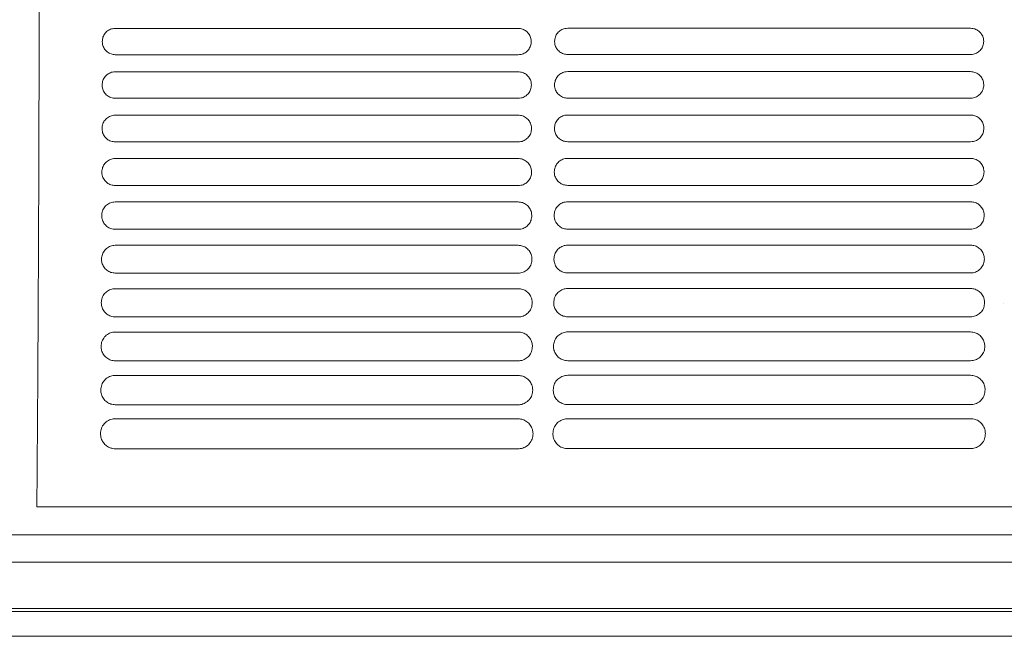
# Model space of a CAD drawing. Units: millimetres. Extents: x -1021 to 19790, y -8774 to 3383.
# Drawn here: x 1093 to 1250, y -3511 to -3412 of the extents above; entities that cross this region are included whole.
import ezdxf

# ---------------------------------------------------------------- set-up
doc = ezdxf.new("R2010")
doc.units = ezdxf.units.MM
doc.layers.add('Flowair1', color=7, linetype='Continuous')

msp = doc.modelspace()

# ---------------------------------------------------------------- linework, layer by layer
at = {"layer": 'Flowair1', "color": 7, "linetype": 'Continuous', "lineweight": 15}
for p, q in [((1172.67, -3413.322), (1108.205, -3413.322)), ((1108.205, -3413.322), (1108.205, -3413.323)), ((1172.67, -3413.323), (1108.205, -3413.323)), ((1172.67, -3413.322), (1172.67, -3413.323)), ((1245.057, -3413.299), (1180.592, -3413.299)), ((1180.592, -3413.299), (1180.592, -3413.3)), ((1245.057, -3413.3), (1180.592, -3413.3)), ((1245.057, -3413.299), (1245.057, -3413.3)), ((1172.68, -3417.529), (1108.215, -3417.529)), ((1245.067, -3417.505), (1180.602, -3417.505)), ((1245.057, -3420.24), (1180.592, -3420.24)), ((1180.592, -3420.24), (1180.592, -3420.24)), ((1245.057, -3420.24), (1180.592, -3420.24)), ((1245.057, -3420.24), (1245.057, -3420.24)), ((1172.67, -3420.263), (1108.205, -3420.263)), ((1108.205, -3420.263), (1108.205, -3420.263)), ((1172.67, -3420.263), (1108.205, -3420.263)), ((1172.67, -3420.263), (1172.67, -3420.263)), ((1172.68, -3424.503), (1108.215, -3424.503)), ((1245.067, -3424.479), (1180.602, -3424.479)), ((1172.67, -3427.204), (1108.205, -3427.204)), ((1108.205, -3427.204), (1108.205, -3427.204)), ((1172.67, -3427.204), (1108.205, -3427.204)), ((1172.67, -3427.204), (1172.67, -3427.204)), ((1245.057, -3427.18), (1180.592, -3427.18)), ((1180.592, -3427.18), (1180.592, -3427.181)), ((1245.057, -3427.181), (1180.592, -3427.181)), ((1245.057, -3427.18), (1245.057, -3427.181)), ((1172.68, -3431.484), (1108.215, -3431.484)), ((1245.067, -3431.46), (1180.602, -3431.46)), ((1172.67, -3434.144), (1108.205, -3434.144)), ((1108.205, -3434.144), (1108.205, -3434.145)), ((1172.67, -3434.145), (1108.205, -3434.145)), ((1172.67, -3434.144), (1172.67, -3434.145)), ((1245.057, -3434.121), (1180.592, -3434.121)), ((1180.592, -3434.121), (1180.592, -3434.121)), ((1245.057, -3434.121), (1180.592, -3434.121)), ((1245.057, -3434.121), (1245.057, -3434.121)), ((1172.68, -3438.472), (1108.215, -3438.472)), ((1245.067, -3438.449), (1180.602, -3438.449)), ((1172.67, -3441.085), (1108.205, -3441.085)), ((1108.205, -3441.085), (1108.205, -3441.085)), ((1172.67, -3441.085), (1108.205, -3441.085)), ((1172.67, -3441.085), (1172.67, -3441.085)), ((1245.057, -3441.062), (1180.592, -3441.062)), ((1180.592, -3441.062), (1180.592, -3441.062)), ((1245.057, -3441.062), (1180.592, -3441.062)), ((1245.057, -3441.062), (1245.057, -3441.062)), ((1245.067, -3445.445), (1180.602, -3445.445)), ((1172.68, -3445.469), (1108.215, -3445.469)), ((1172.67, -3448.026), (1108.205, -3448.026)), ((1108.205, -3448.026), (1108.205, -3448.026)), ((1172.67, -3448.026), (1108.205, -3448.026)), ((1172.67, -3448.026), (1172.67, -3448.026)), ((1245.057, -3448.002), (1180.592, -3448.002)), ((1180.592, -3448.002), (1180.592, -3448.003)), ((1245.057, -3448.003), (1180.592, -3448.003)), ((1245.057, -3448.002), (1245.057, -3448.003)), ((1172.68, -3452.473), (1108.215, -3452.473)), ((1245.067, -3452.45), (1180.602, -3452.45)), ((1172.67, -3454.967), (1108.205, -3454.967)), ((1108.205, -3454.967), (1108.205, -3454.967)), ((1172.67, -3454.967), (1108.205, -3454.967)), ((1172.67, -3454.967), (1172.67, -3454.967)), ((1245.057, -3454.943), (1180.592, -3454.943)), ((1180.592, -3454.943), (1180.592, -3454.944)), ((1245.057, -3454.944), (1180.592, -3454.944)), ((1245.057, -3454.943), (1245.057, -3454.944)), ((1250.249, -3457.322), (1250.249, -3457.312)), ((1172.68, -3459.486), (1108.215, -3459.486)), ((1245.067, -3459.463), (1180.602, -3459.463)), ((1172.67, -3461.908), (1108.205, -3461.908)), ((1108.205, -3461.908), (1108.205, -3461.908)), ((1172.67, -3461.908), (1108.205, -3461.908)), ((1172.67, -3461.908), (1172.67, -3461.908)), ((1245.057, -3461.884), (1180.592, -3461.884)), ((1180.592, -3461.884), (1180.592, -3461.885)), ((1245.057, -3461.885), (1180.592, -3461.885)), ((1245.057, -3461.884), (1245.057, -3461.885)), ((1172.68, -3466.508), (1108.215, -3466.508)), ((1245.067, -3466.485), (1180.602, -3466.485)), ((1172.67, -3468.849), (1108.205, -3468.849)), ((1108.205, -3468.849), (1108.205, -3468.849)), ((1172.67, -3468.849), (1172.67, -3468.849)), ((1245.057, -3468.825), (1180.592, -3468.825)), ((1180.592, -3468.825), (1180.592, -3468.826)), ((1245.057, -3468.825), (1245.057, -3468.826)), ((1172.68, -3473.54), (1108.215, -3473.54)), ((1245.067, -3473.516), (1180.602, -3473.516)), ((1172.67, -3475.79), (1108.205, -3475.79)), ((1108.205, -3475.79), (1108.205, -3475.791)), ((1172.67, -3475.79), (1172.67, -3475.791)), ((1245.057, -3475.767), (1180.592, -3475.767)), ((1180.592, -3475.767), (1180.592, -3475.767)), ((1172.68, -3480.582), (1108.215, -3480.582)), ((1245.067, -3480.558), (1180.602, -3480.558)), ((1095.657, -3489.846), (1317.033, -3489.846)), ((2455.515, -3494.335), (1009.167, -3494.335)), ((2455.515, -3498.736), (1009.167, -3498.736)), ((2455.515, -3506.15), (1009.167, -3506.15)), ((2455.515, -3506.599), (1009.167, -3506.599)), ((1009.167, -3510.584), (2455.515, -3510.584))]:
    msp.add_line(p, q, dxfattribs=at)
for points, knots in [([(1095.63, -3272.8), (1095.673, -3278.662), (1095.759, -3290.406), (1095.861, -3308.652), (1095.943, -3327.257), (1096.003, -3346.146), (1096.038, -3364.16), (1096.052, -3381.221), (1096.049, -3397.285), (1096.029, -3413.354), (1095.991, -3429.33), (1095.936, -3445.112), (1095.884, -3456.028), (1095.84, -3463.927), (1095.802, -3470.284), (1095.741, -3479.547), (1095.685, -3486.413), (1095.657, -3489.846)], [0, 0, 0, 0, 0.08577182, 0.17183899, 0.25800447, 0.34406782, 0.42983616, 0.50132935, 0.57313079, 0.64505043, 0.71692268, 0.78861476, 0.86003483, 0.86786244, 0.89917709, 0.94958965, 1, 1, 1, 1]), ([(1108.205, -3413.322), (1108.056, -3413.332), (1107.673, -3413.356), (1107.088, -3413.601), (1106.553, -3414.073), (1106.188, -3414.702), (1106.141, -3415.174), (1106.117, -3415.41)], [0, 0, 0, 0, 0.1360434, 0.3504294, 0.5662461, 0.7830385, 1, 1, 1, 1]), ([(1174.768, -3415.42), (1174.758, -3415.263), (1174.73, -3414.87), (1174.476, -3414.28), (1174.001, -3413.751), (1173.375, -3413.392), (1172.905, -3413.345), (1172.67, -3413.322)], [0, 0, 0, 0, 0.1444663, 0.359736, 0.5736631, 0.7868865, 1, 1, 1, 1]), ([(1180.592, -3413.299), (1180.444, -3413.308), (1180.06, -3413.333), (1179.475, -3413.578), (1178.94, -3414.05), (1178.575, -3414.679), (1178.528, -3415.151), (1178.504, -3415.387)], [0, 0, 0, 0, 0.1360434, 0.3504294, 0.5662461, 0.7830385, 1, 1, 1, 1]), ([(1247.156, -3415.397), (1247.145, -3415.239), (1247.118, -3414.847), (1246.863, -3414.257), (1246.388, -3413.728), (1245.762, -3413.368), (1245.292, -3413.322), (1245.057, -3413.299)], [0, 0, 0, 0, 0.1444663, 0.359736, 0.5736631, 0.7868865, 1, 1, 1, 1]), ([(1106.117, -3415.425), (1106.117, -3415.422), (1106.117, -3415.417), (1106.117, -3415.412), (1106.117, -3415.411)], [0, 0, 0, 0, 0.78553458, 1, 1, 1, 1]), ([(1106.117, -3415.42), (1106.127, -3415.582), (1106.153, -3415.978), (1106.41, -3416.572), (1106.885, -3417.101), (1107.511, -3417.46), (1107.98, -3417.506), (1108.215, -3417.529)], [0, 0, 0, 0, 0.1472719, 0.3622583, 0.5755331, 0.7878306, 1, 1, 1, 1]), ([(1172.68, -3417.529), (1172.831, -3417.519), (1173.216, -3417.494), (1173.804, -3417.246), (1174.338, -3416.771), (1174.7, -3416.14), (1174.746, -3415.667), (1174.768, -3415.43)], [0, 0, 0, 0, 0.1371768, 0.3512915, 0.5669785, 0.7834577, 1, 1, 1, 1]), ([(1174.768, -3415.417), (1174.768, -3415.421), (1174.768, -3415.425), (1174.768, -3415.43), (1174.768, -3415.431)], [0, 0, 0, 0, 0.7849966, 1, 1, 1, 1]), ([(1178.504, -3415.402), (1178.504, -3415.398), (1178.504, -3415.394), (1178.504, -3415.389), (1178.504, -3415.388)], [0, 0, 0, 0, 0.78553458, 1, 1, 1, 1]), ([(1178.504, -3415.397), (1178.514, -3415.558), (1178.541, -3415.955), (1178.797, -3416.548), (1179.272, -3417.077), (1179.898, -3417.437), (1180.367, -3417.483), (1180.602, -3417.506)], [0, 0, 0, 0, 0.1472719, 0.3622583, 0.5755331, 0.7878306, 1, 1, 1, 1]), ([(1245.067, -3417.506), (1245.218, -3417.496), (1245.603, -3417.471), (1246.191, -3417.223), (1246.725, -3416.748), (1247.087, -3416.117), (1247.133, -3415.644), (1247.156, -3415.407)], [0, 0, 0, 0, 0.1371768, 0.3512915, 0.5669785, 0.7834577, 1, 1, 1, 1]), ([(1247.155, -3415.394), (1247.155, -3415.397), (1247.155, -3415.402), (1247.155, -3415.407), (1247.155, -3415.408)], [0, 0, 0, 0, 0.7849966, 1, 1, 1, 1]), ([(1180.592, -3420.24), (1180.445, -3420.249), (1180.062, -3420.273), (1179.472, -3420.517), (1178.931, -3420.992), (1178.561, -3421.627), (1178.513, -3422.104), (1178.489, -3422.343)], [0, 0, 0, 0, 0.133372, 0.347523, 0.563908, 0.7818255, 1, 1, 1, 1]), ([(1247.171, -3422.353), (1247.16, -3422.192), (1247.132, -3421.795), (1246.873, -3421.2), (1246.395, -3420.669), (1245.765, -3420.309), (1245.293, -3420.263), (1245.057, -3420.24)], [0, 0, 0, 0, 0.1466873, 0.3622039, 0.575623, 0.7879123, 1, 1, 1, 1]), ([(1108.205, -3420.263), (1108.058, -3420.272), (1107.674, -3420.296), (1107.085, -3420.54), (1106.544, -3421.016), (1106.174, -3421.651), (1106.126, -3422.128), (1106.101, -3422.366)], [0, 0, 0, 0, 0.133372, 0.347523, 0.563908, 0.7818255, 1, 1, 1, 1]), ([(1174.784, -3422.376), (1174.772, -3422.216), (1174.745, -3421.819), (1174.486, -3421.224), (1174.008, -3420.693), (1173.378, -3420.332), (1172.906, -3420.286), (1172.67, -3420.263)], [0, 0, 0, 0, 0.1466873, 0.3622039, 0.575623, 0.7879123, 1, 1, 1, 1]), ([(1106.101, -3422.381), (1106.101, -3422.378), (1106.101, -3422.373), (1106.101, -3422.368), (1106.101, -3422.367)], [0, 0, 0, 0, 0.7856739, 1, 1, 1, 1]), ([(1106.101, -3422.376), (1106.112, -3422.542), (1106.139, -3422.944), (1106.4, -3423.543), (1106.878, -3424.074), (1107.507, -3424.434), (1107.979, -3424.48), (1108.215, -3424.503)], [0, 0, 0, 0, 0.1501986, 0.3653601, 0.5779764, 0.7890949, 1, 1, 1, 1]), ([(1172.68, -3424.503), (1172.83, -3424.493), (1173.216, -3424.469), (1173.808, -3424.221), (1174.348, -3423.742), (1174.715, -3423.104), (1174.761, -3422.625), (1174.784, -3422.386)], [0, 0, 0, 0, 0.1347611, 0.3485463, 0.5648399, 0.7823494, 1, 1, 1, 1]), ([(1174.784, -3422.373), (1174.784, -3422.377), (1174.784, -3422.382), (1174.784, -3422.386), (1174.784, -3422.387)], [0, 0, 0, 0, 0.7856739, 1, 1, 1, 1]), ([(1178.489, -3422.358), (1178.489, -3422.354), (1178.489, -3422.35), (1178.489, -3422.345), (1178.489, -3422.344)], [0, 0, 0, 0, 0.7856739, 1, 1, 1, 1]), ([(1178.489, -3422.353), (1178.5, -3422.518), (1178.526, -3422.921), (1178.787, -3423.52), (1179.265, -3424.05), (1179.894, -3424.41), (1180.366, -3424.457), (1180.602, -3424.48)], [0, 0, 0, 0, 0.1501986, 0.3653601, 0.5779764, 0.7890949, 1, 1, 1, 1]), ([(1245.067, -3424.48), (1245.217, -3424.47), (1245.603, -3424.445), (1246.195, -3424.197), (1246.736, -3423.718), (1247.102, -3423.08), (1247.148, -3422.602), (1247.171, -3422.363)], [0, 0, 0, 0, 0.1347611, 0.3485463, 0.5648399, 0.7823494, 1, 1, 1, 1]), ([(1247.171, -3422.35), (1247.171, -3422.354), (1247.171, -3422.358), (1247.171, -3422.363), (1247.171, -3422.364)], [0, 0, 0, 0, 0.7856739, 1, 1, 1, 1]), ([(1108.205, -3427.204), (1108.06, -3427.212), (1107.676, -3427.236), (1107.082, -3427.479), (1106.532, -3427.959), (1106.157, -3428.601), (1106.107, -3429.084), (1106.083, -3429.326)], [0, 0, 0, 0, 0.1300488, 0.3438805, 0.5610134, 0.7803169, 1, 1, 1, 1]), ([(1174.803, -3429.336), (1174.791, -3429.171), (1174.762, -3428.768), (1174.498, -3428.168), (1174.016, -3427.635), (1173.382, -3427.273), (1172.908, -3427.227), (1172.67, -3427.204)], [0, 0, 0, 0, 0.1495353, 0.3653388, 0.578073, 0.7891571, 1, 1, 1, 1]), ([(1180.592, -3427.18), (1180.447, -3427.189), (1180.063, -3427.213), (1179.469, -3427.456), (1178.919, -3427.935), (1178.544, -3428.578), (1178.494, -3429.061), (1178.47, -3429.302)], [0, 0, 0, 0, 0.1300488, 0.3438805, 0.5610134, 0.7803169, 1, 1, 1, 1]), ([(1247.19, -3429.312), (1247.178, -3429.148), (1247.149, -3428.745), (1246.885, -3428.144), (1246.403, -3427.611), (1245.77, -3427.25), (1245.295, -3427.203), (1245.057, -3427.18)], [0, 0, 0, 0, 0.1495353, 0.3653388, 0.578073, 0.7891571, 1, 1, 1, 1]), ([(1106.083, -3429.341), (1106.083, -3429.337), (1106.083, -3429.333), (1106.083, -3429.328), (1106.083, -3429.327)], [0, 0, 0, 0, 0.785827, 1, 1, 1, 1]), ([(1106.083, -3429.336), (1106.094, -3429.506), (1106.121, -3429.916), (1106.388, -3430.521), (1106.87, -3431.054), (1107.503, -3431.415), (1107.978, -3431.461), (1108.215, -3431.484)], [0, 0, 0, 0, 0.1538232, 0.3692062, 0.5809466, 0.7906182, 1, 1, 1, 1]), ([(1172.68, -3431.484), (1172.828, -3431.475), (1173.216, -3431.451), (1173.813, -3431.203), (1174.361, -3430.719), (1174.733, -3430.073), (1174.779, -3429.588), (1174.803, -3429.346)], [0, 0, 0, 0, 0.1316511, 0.3450564, 0.5620913, 0.780946, 1, 1, 1, 1]), ([(1174.802, -3429.333), (1174.802, -3429.337), (1174.803, -3429.341), (1174.803, -3429.346), (1174.803, -3429.347)], [0, 0, 0, 0, 0.78746528, 1, 1, 1, 1]), ([(1178.47, -3429.318), (1178.47, -3429.314), (1178.47, -3429.309), (1178.47, -3429.305), (1178.47, -3429.304)], [0, 0, 0, 0, 0.785827, 1, 1, 1, 1]), ([(1178.47, -3429.312), (1178.481, -3429.483), (1178.508, -3429.892), (1178.775, -3430.498), (1179.258, -3431.03), (1179.89, -3431.391), (1180.365, -3431.438), (1180.602, -3431.461)], [0, 0, 0, 0, 0.1538232, 0.3692062, 0.5809466, 0.7906182, 1, 1, 1, 1]), ([(1245.067, -3431.461), (1245.215, -3431.452), (1245.603, -3431.427), (1246.2, -3431.179), (1246.748, -3430.695), (1247.12, -3430.049), (1247.167, -3429.565), (1247.19, -3429.322)], [0, 0, 0, 0, 0.1316511, 0.3450564, 0.5620913, 0.780946, 1, 1, 1, 1]), ([(1247.19, -3429.31), (1247.19, -3429.313), (1247.19, -3429.318), (1247.19, -3429.323), (1247.19, -3429.324)], [0, 0, 0, 0, 0.78746528, 1, 1, 1, 1]), ([(1108.205, -3434.144), (1108.062, -3434.153), (1107.678, -3434.176), (1107.079, -3434.417), (1106.519, -3434.902), (1106.136, -3435.553), (1106.086, -3436.044), (1106.06, -3436.289)], [0, 0, 0, 0, 0.12603852, 0.33948332, 0.5574682, 0.77849529, 1, 1, 1, 1]), ([(1174.825, -3436.299), (1174.812, -3436.129), (1174.782, -3435.719), (1174.512, -3435.112), (1174.025, -3434.577), (1173.387, -3434.214), (1172.909, -3434.167), (1172.67, -3434.144)], [0, 0, 0, 0, 0.1530776, 0.3692091, 0.581097, 0.7907364, 1, 1, 1, 1]), ([(1180.592, -3434.121), (1180.45, -3434.129), (1180.065, -3434.152), (1179.466, -3434.394), (1178.906, -3434.878), (1178.523, -3435.53), (1178.473, -3436.02), (1178.447, -3436.266)], [0, 0, 0, 0, 0.12603852, 0.33948332, 0.5574682, 0.77849529, 1, 1, 1, 1]), ([(1247.212, -3436.276), (1247.2, -3436.106), (1247.169, -3435.696), (1246.9, -3435.089), (1246.413, -3434.554), (1245.774, -3434.191), (1245.296, -3434.144), (1245.057, -3434.121)], [0, 0, 0, 0, 0.1530776, 0.3692091, 0.581097, 0.7907364, 1, 1, 1, 1]), ([(1106.06, -3436.304), (1106.06, -3436.301), (1106.06, -3436.296), (1106.06, -3436.291), (1106.06, -3436.29)], [0, 0, 0, 0, 0.78540194, 1, 1, 1, 1]), ([(1106.06, -3436.299), (1106.072, -3436.476), (1106.101, -3436.893), (1106.374, -3437.507), (1106.861, -3438.041), (1107.499, -3438.403), (1107.976, -3438.449), (1108.215, -3438.473)], [0, 0, 0, 0, 0.1581665, 0.37379, 0.5845084, 0.7924405, 1, 1, 1, 1]), ([(1172.68, -3438.473), (1172.826, -3438.464), (1173.214, -3438.44), (1173.818, -3438.193), (1174.376, -3437.703), (1174.755, -3437.047), (1174.802, -3436.555), (1174.825, -3436.309)], [0, 0, 0, 0, 0.1278428, 0.3407826, 0.5587155, 0.779218, 1, 1, 1, 1]), ([(1174.825, -3436.296), (1174.825, -3436.3), (1174.825, -3436.305), (1174.825, -3436.309), (1174.825, -3436.31)], [0, 0, 0, 0, 0.78541143, 1, 1, 1, 1]), ([(1178.447, -3436.281), (1178.447, -3436.277), (1178.447, -3436.273), (1178.447, -3436.268), (1178.447, -3436.267)], [0, 0, 0, 0, 0.78540194, 1, 1, 1, 1]), ([(1178.447, -3436.276), (1178.459, -3436.452), (1178.488, -3436.87), (1178.761, -3437.483), (1179.249, -3438.017), (1179.886, -3438.38), (1180.363, -3438.426), (1180.602, -3438.449)], [0, 0, 0, 0, 0.1581665, 0.37379, 0.5845084, 0.7924405, 1, 1, 1, 1]), ([(1245.067, -3438.449), (1245.213, -3438.44), (1245.602, -3438.417), (1246.205, -3438.169), (1246.763, -3437.68), (1247.142, -3437.024), (1247.189, -3436.532), (1247.212, -3436.285)], [0, 0, 0, 0, 0.1278428, 0.3407826, 0.5587155, 0.779218, 1, 1, 1, 1]), ([(1247.212, -3436.273), (1247.212, -3436.277), (1247.212, -3436.281), (1247.212, -3436.286), (1247.212, -3436.287)], [0, 0, 0, 0, 0.78541143, 1, 1, 1, 1]), ([(1108.205, -3441.085), (1108.066, -3441.093), (1107.681, -3441.115), (1107.075, -3441.355), (1106.503, -3441.845), (1106.112, -3442.508), (1106.06, -3443.006), (1106.034, -3443.256)], [0, 0, 0, 0, 0.12127281, 0.33418334, 0.55322461, 0.7763063, 1, 1, 1, 1]), ([(1174.851, -3443.266), (1174.838, -3443.09), (1174.806, -3442.672), (1174.529, -3442.057), (1174.036, -3441.519), (1173.393, -3441.155), (1172.911, -3441.108), (1172.67, -3441.085)], [0, 0, 0, 0, 0.1573818, 0.3738324, 0.5847041, 0.7925881, 1, 1, 1, 1]), ([(1180.592, -3441.062), (1180.453, -3441.07), (1180.068, -3441.092), (1179.462, -3441.332), (1178.891, -3441.822), (1178.499, -3442.484), (1178.447, -3442.983), (1178.421, -3443.232)], [0, 0, 0, 0, 0.12127281, 0.33418334, 0.55322461, 0.7763063, 1, 1, 1, 1]), ([(1247.238, -3443.242), (1247.225, -3443.066), (1247.193, -3442.648), (1246.916, -3442.033), (1246.423, -3441.496), (1245.78, -3441.132), (1245.298, -3441.085), (1245.057, -3441.062)], [0, 0, 0, 0, 0.1573818, 0.3738324, 0.5847041, 0.7925881, 1, 1, 1, 1]), ([(1106.034, -3443.272), (1106.034, -3443.268), (1106.034, -3443.263), (1106.034, -3443.259), (1106.034, -3443.258)], [0, 0, 0, 0, 0.78576531, 1, 1, 1, 1]), ([(1106.034, -3443.266), (1106.047, -3443.45), (1106.076, -3443.878), (1106.358, -3444.5), (1106.851, -3445.036), (1107.493, -3445.399), (1107.975, -3445.446), (1108.215, -3445.469)], [0, 0, 0, 0, 0.16333091, 0.37920208, 0.58866958, 0.79457861, 1, 1, 1, 1]), ([(1172.68, -3445.469), (1172.823, -3445.461), (1173.212, -3445.437), (1173.823, -3445.191), (1174.393, -3444.695), (1174.78, -3444.028), (1174.827, -3443.527), (1174.851, -3443.276)], [0, 0, 0, 0, 0.12323041, 0.33560275, 0.55460821, 0.77711302, 1, 1, 1, 1]), ([(1174.851, -3443.264), (1174.851, -3443.267), (1174.851, -3443.272), (1174.851, -3443.277), (1174.851, -3443.278)], [0, 0, 0, 0, 0.7859407, 1, 1, 1, 1]), ([(1178.421, -3443.248), (1178.421, -3443.245), (1178.421, -3443.24), (1178.421, -3443.235), (1178.421, -3443.234)], [0, 0, 0, 0, 0.78576531, 1, 1, 1, 1]), ([(1178.421, -3443.242), (1178.434, -3443.427), (1178.463, -3443.854), (1178.745, -3444.476), (1179.238, -3445.013), (1179.88, -3445.376), (1180.362, -3445.422), (1180.602, -3445.446)], [0, 0, 0, 0, 0.16333091, 0.37920208, 0.58866958, 0.79457861, 1, 1, 1, 1]), ([(1245.067, -3445.446), (1245.21, -3445.437), (1245.6, -3445.414), (1246.21, -3445.168), (1246.78, -3444.672), (1247.167, -3444.004), (1247.215, -3443.503), (1247.238, -3443.252)], [0, 0, 0, 0, 0.12323041, 0.33560275, 0.55460821, 0.77711302, 1, 1, 1, 1]), ([(1247.238, -3443.24), (1247.238, -3443.244), (1247.238, -3443.249), (1247.238, -3443.253), (1247.238, -3443.254)], [0, 0, 0, 0, 0.7859407, 1, 1, 1, 1]), ([(1108.205, -3448.026), (1108.069, -3448.033), (1107.685, -3448.055), (1107.072, -3448.292), (1106.486, -3448.789), (1106.084, -3449.464), (1106.031, -3449.972), (1106.004, -3450.227)], [0, 0, 0, 0, 0.1157334, 0.3279875, 0.5481668, 0.7737063, 1, 1, 1, 1]), ([(1174.881, -3450.237), (1174.867, -3450.053), (1174.833, -3449.626), (1174.548, -3449.002), (1174.048, -3448.462), (1173.399, -3448.096), (1172.913, -3448.049), (1172.67, -3448.026)], [0, 0, 0, 0, 0.1625268, 0.3793114, 0.5889383, 0.7947575, 1, 1, 1, 1]), ([(1180.592, -3448.002), (1180.457, -3448.01), (1180.072, -3448.031), (1179.459, -3448.269), (1178.873, -3448.765), (1178.471, -3449.44), (1178.418, -3449.949), (1178.391, -3450.203)], [0, 0, 0, 0, 0.1157334, 0.3279875, 0.5481668, 0.7737063, 1, 1, 1, 1]), ([(1247.268, -3450.213), (1247.254, -3450.03), (1247.221, -3449.602), (1246.935, -3448.978), (1246.435, -3448.438), (1245.786, -3448.073), (1245.3, -3448.026), (1245.057, -3448.002)], [0, 0, 0, 0, 0.1625268, 0.3793114, 0.5889383, 0.7947575, 1, 1, 1, 1]), ([(1106.004, -3450.243), (1106.004, -3450.239), (1106.004, -3450.235), (1106.004, -3450.23), (1106.004, -3450.229)], [0, 0, 0, 0, 0.7854292, 1, 1, 1, 1]), ([(1106.004, -3450.237), (1106.017, -3450.43), (1106.048, -3450.869), (1106.34, -3451.501), (1106.84, -3452.039), (1107.487, -3452.403), (1107.973, -3452.45), (1108.215, -3452.474)], [0, 0, 0, 0, 0.1693819, 0.3855191, 0.5935169, 0.7970689, 1, 1, 1, 1]), ([(1172.68, -3452.474), (1172.819, -3452.466), (1173.209, -3452.443), (1173.828, -3452.199), (1174.412, -3451.695), (1174.809, -3451.014), (1174.857, -3450.503), (1174.881, -3450.247)], [0, 0, 0, 0, 0.11777208, 0.32943363, 0.54971196, 0.77461268, 1, 1, 1, 1]), ([(1174.881, -3450.235), (1174.881, -3450.239), (1174.881, -3450.243), (1174.881, -3450.248), (1174.881, -3450.249)], [0, 0, 0, 0, 0.7864252, 1, 1, 1, 1]), ([(1178.391, -3450.219), (1178.391, -3450.216), (1178.391, -3450.211), (1178.391, -3450.207), (1178.391, -3450.206)], [0, 0, 0, 0, 0.7854292, 1, 1, 1, 1]), ([(1178.391, -3450.213), (1178.405, -3450.406), (1178.436, -3450.845), (1178.727, -3451.478), (1179.227, -3452.016), (1179.875, -3452.38), (1180.36, -3452.427), (1180.602, -3452.45)], [0, 0, 0, 0, 0.1693819, 0.3855191, 0.5935169, 0.7970689, 1, 1, 1, 1]), ([(1245.067, -3452.45), (1245.207, -3452.442), (1245.597, -3452.42), (1246.215, -3452.176), (1246.799, -3451.672), (1247.196, -3450.991), (1247.244, -3450.479), (1247.268, -3450.223)], [0, 0, 0, 0, 0.11777208, 0.32943363, 0.54971196, 0.77461268, 1, 1, 1, 1]), ([(1247.268, -3450.212), (1247.268, -3450.215), (1247.268, -3450.22), (1247.268, -3450.224), (1247.268, -3450.225)], [0, 0, 0, 0, 0.7864252, 1, 1, 1, 1]), ([(1108.205, -3454.967), (1108.074, -3454.974), (1107.69, -3454.994), (1107.069, -3455.228), (1106.467, -3455.732), (1106.053, -3456.421), (1105.998, -3456.941), (1105.97, -3457.202)], [0, 0, 0, 0, 0.10925262, 0.32067478, 0.54223001, 0.77064868, 1, 1, 1, 1]), ([(1174.915, -3457.212), (1174.9, -3457.02), (1174.864, -3456.581), (1174.568, -3455.946), (1174.061, -3455.404), (1173.406, -3455.038), (1172.915, -3454.99), (1172.67, -3454.967)], [0, 0, 0, 0, 0.1686023, 0.3857002, 0.5938165, 0.7972602, 1, 1, 1, 1]), ([(1180.592, -3454.943), (1180.461, -3454.95), (1180.077, -3454.971), (1179.457, -3455.205), (1178.854, -3455.708), (1178.44, -3456.398), (1178.385, -3456.918), (1178.357, -3457.179)], [0, 0, 0, 0, 0.10925262, 0.32067478, 0.54223001, 0.77064868, 1, 1, 1, 1]), ([(1247.303, -3457.188), (1247.287, -3456.997), (1247.251, -3456.557), (1246.955, -3455.923), (1246.448, -3455.381), (1245.793, -3455.014), (1245.302, -3454.967), (1245.057, -3454.943)], [0, 0, 0, 0, 0.1686023, 0.3857002, 0.5938165, 0.7972602, 1, 1, 1, 1]), ([(1105.97, -3457.218), (1105.97, -3457.215), (1105.97, -3457.21), (1105.97, -3457.205), (1105.97, -3457.204)], [0, 0, 0, 0, 0.7850329, 1, 1, 1, 1]), ([(1105.97, -3457.212), (1105.984, -3457.415), (1106.017, -3457.867), (1106.32, -3458.511), (1106.827, -3459.051), (1107.481, -3459.416), (1107.971, -3459.463), (1108.215, -3459.487)], [0, 0, 0, 0, 0.1764265, 0.3928013, 0.5990576, 0.7998953, 1, 1, 1, 1]), ([(1172.68, -3459.487), (1172.815, -3459.479), (1173.205, -3459.458), (1173.832, -3459.216), (1174.433, -3458.704), (1174.841, -3458.008), (1174.891, -3457.484), (1174.915, -3457.222)], [0, 0, 0, 0, 0.11136613, 0.3221491, 0.54388377, 0.77163731, 1, 1, 1, 1]), ([(1174.915, -3457.21), (1174.915, -3457.214), (1174.915, -3457.219), (1174.915, -3457.223), (1174.915, -3457.224)], [0, 0, 0, 0, 0.7861607, 1, 1, 1, 1]), ([(1178.357, -3457.195), (1178.357, -3457.191), (1178.357, -3457.187), (1178.357, -3457.182), (1178.357, -3457.181)], [0, 0, 0, 0, 0.7850329, 1, 1, 1, 1]), ([(1178.357, -3457.188), (1178.371, -3457.392), (1178.404, -3457.844), (1178.707, -3458.487), (1179.214, -3459.028), (1179.868, -3459.392), (1180.358, -3459.44), (1180.602, -3459.463)], [0, 0, 0, 0, 0.1764265, 0.3928013, 0.5990576, 0.7998953, 1, 1, 1, 1]), ([(1245.067, -3459.463), (1245.202, -3459.456), (1245.592, -3459.434), (1246.219, -3459.193), (1246.82, -3458.681), (1247.228, -3457.984), (1247.278, -3457.461), (1247.303, -3457.198)], [0, 0, 0, 0, 0.11136613, 0.3221491, 0.54388377, 0.77163731, 1, 1, 1, 1]), ([(1247.302, -3457.187), (1247.303, -3457.191), (1247.303, -3457.195), (1247.303, -3457.2), (1247.303, -3457.201)], [0, 0, 0, 0, 0.7861607, 1, 1, 1, 1]), ([(1108.205, -3461.908), (1108.08, -3461.914), (1107.697, -3461.933), (1107.068, -3462.163), (1106.446, -3462.675), (1106.018, -3463.381), (1105.96, -3463.914), (1105.931, -3464.181)], [0, 0, 0, 0, 0.1018177, 0.3121838, 0.5352477, 0.7670722, 1, 1, 1, 1]), ([(1174.954, -3464.191), (1174.937, -3463.989), (1174.899, -3463.537), (1174.591, -3462.891), (1174.075, -3462.347), (1173.413, -3461.979), (1172.917, -3461.931), (1172.67, -3461.908)], [0, 0, 0, 0, 0.1757144, 0.3930849, 0.5994419, 0.8001353, 1, 1, 1, 1]), ([(1180.592, -3461.884), (1180.467, -3461.891), (1180.085, -3461.91), (1179.455, -3462.139), (1178.833, -3462.651), (1178.405, -3463.357), (1178.347, -3463.891), (1178.319, -3464.158)], [0, 0, 0, 0, 0.1018177, 0.3121838, 0.5352477, 0.7670722, 1, 1, 1, 1]), ([(1247.341, -3464.168), (1247.324, -3463.966), (1247.286, -3463.514), (1246.978, -3462.868), (1246.463, -3462.323), (1245.8, -3461.956), (1245.305, -3461.908), (1245.057, -3461.884)], [0, 0, 0, 0, 0.1757144, 0.3930849, 0.5994419, 0.8001353, 1, 1, 1, 1]), ([(1105.931, -3464.192), (1105.931, -3464.19), (1105.931, -3464.188), (1105.931, -3464.185), (1105.931, -3464.184)], [0, 0, 0, 0, 0.6180684, 1, 1, 1, 1]), ([(1105.931, -3464.191), (1105.947, -3464.406), (1105.982, -3464.874), (1106.298, -3465.53), (1106.814, -3466.072), (1107.474, -3466.438), (1107.968, -3466.485), (1108.215, -3466.509)], [0, 0, 0, 0, 0.1845954, 0.4011314, 0.6053689, 0.8031028, 1, 1, 1, 1]), ([(1172.68, -3466.509), (1172.809, -3466.502), (1173.198, -3466.482), (1173.835, -3466.244), (1174.455, -3465.722), (1174.878, -3465.008), (1174.929, -3464.471), (1174.954, -3464.201)], [0, 0, 0, 0, 0.103908, 0.3136051, 0.5370086, 0.7681351, 1, 1, 1, 1]), ([(1174.954, -3464.19), (1174.954, -3464.194), (1174.954, -3464.198), (1174.954, -3464.203), (1174.954, -3464.204)], [0, 0, 0, 0, 0.78623772, 1, 1, 1, 1]), ([(1178.318, -3464.168), (1178.334, -3464.383), (1178.369, -3464.85), (1178.685, -3465.507), (1179.201, -3466.049), (1179.861, -3466.414), (1180.355, -3466.462), (1180.602, -3466.485)], [0, 0, 0, 0, 0.1845954, 0.4011314, 0.6053689, 0.8031028, 1, 1, 1, 1]), ([(1178.319, -3464.169), (1178.319, -3464.167), (1178.319, -3464.164), (1178.319, -3464.162), (1178.319, -3464.161)], [0, 0, 0, 0, 0.6180684, 1, 1, 1, 1]), ([(1245.067, -3466.485), (1245.196, -3466.478), (1245.586, -3466.458), (1246.223, -3466.22), (1246.843, -3465.699), (1247.265, -3464.985), (1247.316, -3464.447), (1247.341, -3464.178)], [0, 0, 0, 0, 0.103908, 0.3136051, 0.5370086, 0.7681351, 1, 1, 1, 1]), ([(1247.341, -3464.167), (1247.341, -3464.17), (1247.341, -3464.175), (1247.341, -3464.18), (1247.341, -3464.181)], [0, 0, 0, 0, 0.78623772, 1, 1, 1, 1]), ([(1108.205, -3468.849), (1108.088, -3468.854), (1107.707, -3468.872), (1107.068, -3469.096), (1106.424, -3469.616), (1105.978, -3470.342), (1105.918, -3470.89), (1105.888, -3471.165)], [0, 0, 0, 0, 0.0932506, 0.3022841, 0.5270677, 0.7628716, 1, 1, 1, 1]), ([(1174.997, -3471.175), (1174.978, -3470.961), (1174.937, -3470.494), (1174.615, -3469.835), (1174.091, -3469.289), (1173.421, -3468.92), (1172.92, -3468.873), (1172.67, -3468.849)], [0, 0, 0, 0, 0.1839999, 0.4015599, 0.6058451, 0.8033997, 1, 1, 1, 1]), ([(1180.592, -3468.825), (1180.475, -3468.831), (1180.094, -3468.849), (1179.455, -3469.073), (1178.811, -3469.593), (1178.366, -3470.318), (1178.306, -3470.867), (1178.275, -3471.142)], [0, 0, 0, 0, 0.0932506, 0.3022841, 0.5270677, 0.7628716, 1, 1, 1, 1]), ([(1247.384, -3471.152), (1247.365, -3470.938), (1247.325, -3470.471), (1247.002, -3469.812), (1246.478, -3469.265), (1245.808, -3468.897), (1245.307, -3468.849), (1245.057, -3468.825)], [0, 0, 0, 0, 0.1839999, 0.4015599, 0.6058451, 0.8033997, 1, 1, 1, 1]), ([(1105.888, -3471.176), (1105.888, -3471.175), (1105.888, -3471.172), (1105.888, -3471.17), (1105.888, -3471.169)], [0, 0, 0, 0, 0.5986746, 1, 1, 1, 1]), ([(1105.888, -3471.175), (1105.906, -3471.404), (1105.943, -3471.889), (1106.275, -3472.56), (1106.8, -3473.103), (1107.467, -3473.469), (1107.966, -3473.516), (1108.215, -3473.54)], [0, 0, 0, 0, 0.1940313, 0.4106742, 0.6124983, 0.8067629, 1, 1, 1, 1]), ([(1172.68, -3473.54), (1172.802, -3473.534), (1173.189, -3473.515), (1173.837, -3473.282), (1174.48, -3472.751), (1174.918, -3472.017), (1174.971, -3471.463), (1174.997, -3471.185)], [0, 0, 0, 0, 0.0952643, 0.3036174, 0.5289176, 0.7640087, 1, 1, 1, 1]), ([(1174.997, -3471.175), (1174.997, -3471.178), (1174.997, -3471.183), (1174.997, -3471.187), (1174.997, -3471.188)], [0, 0, 0, 0, 0.7843916, 1, 1, 1, 1]), ([(1178.275, -3471.153), (1178.276, -3471.151), (1178.276, -3471.149), (1178.276, -3471.146), (1178.276, -3471.145)], [0, 0, 0, 0, 0.5986746, 1, 1, 1, 1]), ([(1178.275, -3471.152), (1178.293, -3471.381), (1178.33, -3471.866), (1178.662, -3472.536), (1179.187, -3473.08), (1179.854, -3473.445), (1180.353, -3473.493), (1180.602, -3473.517)], [0, 0, 0, 0, 0.1940313, 0.4106742, 0.6124983, 0.8067629, 1, 1, 1, 1]), ([(1245.067, -3473.517), (1245.189, -3473.511), (1245.577, -3473.492), (1246.224, -3473.259), (1246.867, -3472.728), (1247.305, -3471.994), (1247.358, -3471.44), (1247.384, -3471.162)], [0, 0, 0, 0, 0.0952643, 0.3036174, 0.5289176, 0.7640087, 1, 1, 1, 1]), ([(1247.384, -3471.151), (1247.384, -3471.155), (1247.384, -3471.159), (1247.384, -3471.164), (1247.384, -3471.165)], [0, 0, 0, 0, 0.7843916, 1, 1, 1, 1]), ([(1108.205, -3475.79), (1108.097, -3475.795), (1107.72, -3475.81), (1107.071, -3476.027), (1106.4, -3476.557), (1105.935, -3477.304), (1105.872, -3477.87), (1105.841, -3478.154)], [0, 0, 0, 0, 0.0834468, 0.290799, 0.5174538, 0.757958, 1, 1, 1, 1]), ([(1175.045, -3478.164), (1175.024, -3477.936), (1174.98, -3477.452), (1174.641, -3476.779), (1174.107, -3476.231), (1173.429, -3475.862), (1172.923, -3475.814), (1172.67, -3475.79)], [0, 0, 0, 0, 0.1936211, 0.4112534, 0.6130894, 0.8070926, 1, 1, 1, 1]), ([(1180.592, -3475.767), (1180.484, -3475.771), (1180.107, -3475.787), (1179.458, -3476.004), (1178.787, -3476.534), (1178.322, -3477.28), (1178.259, -3477.847), (1178.228, -3478.131)], [0, 0, 0, 0, 0.0834468, 0.290799, 0.5174538, 0.757958, 1, 1, 1, 1]), ([(1247.432, -3478.141), (1247.411, -3477.913), (1247.367, -3477.429), (1247.028, -3476.755), (1246.494, -3476.207), (1245.816, -3475.838), (1245.31, -3475.79), (1245.057, -3475.767)], [0, 0, 0, 0, 0.1936211, 0.4112534, 0.6130894, 0.8070926, 1, 1, 1, 1]), ([(1105.84, -3478.164), (1105.86, -3478.41), (1105.9, -3478.914), (1106.25, -3479.601), (1106.785, -3480.145), (1107.459, -3480.51), (1107.963, -3480.558), (1108.215, -3480.582)], [0, 0, 0, 0, 0.2049232, 0.4214959, 0.6205669, 0.8108326, 1, 1, 1, 1]), ([(1105.841, -3478.165), (1105.841, -3478.164), (1105.841, -3478.161), (1105.841, -3478.159), (1105.841, -3478.158)], [0, 0, 0, 0, 0.5825735, 1, 1, 1, 1]), ([(1172.68, -3480.582), (1172.792, -3480.577), (1173.177, -3480.56), (1173.836, -3480.334), (1174.506, -3479.792), (1174.963, -3479.034), (1175.017, -3478.462), (1175.045, -3478.174)], [0, 0, 0, 0, 0.0853104, 0.2919353, 0.5193788, 0.7591518, 1, 1, 1, 1]), ([(1175.045, -3478.164), (1175.045, -3478.168), (1175.045, -3478.172), (1175.045, -3478.177), (1175.045, -3478.178)], [0, 0, 0, 0, 0.7862733, 1, 1, 1, 1]), ([(1178.228, -3478.142), (1178.228, -3478.14), (1178.228, -3478.138), (1178.228, -3478.136), (1178.228, -3478.135)], [0, 0, 0, 0, 0.5825735, 1, 1, 1, 1]), ([(1178.228, -3478.141), (1178.247, -3478.386), (1178.287, -3478.89), (1178.637, -3479.577), (1179.172, -3480.121), (1179.846, -3480.487), (1180.351, -3480.535), (1180.602, -3480.558)], [0, 0, 0, 0, 0.2049232, 0.4214959, 0.6205669, 0.8108326, 1, 1, 1, 1]), ([(1178.229, -3478.165), (1178.229, -3478.164), (1178.229, -3478.161), (1178.229, -3478.159), (1178.229, -3478.158)], [0, 0, 0, 0, 0.5827383, 1, 1, 1, 1]), ([(1245.067, -3480.558), (1245.18, -3480.554), (1245.564, -3480.537), (1246.223, -3480.31), (1246.893, -3479.768), (1247.35, -3479.011), (1247.405, -3478.438), (1247.432, -3478.151)], [0, 0, 0, 0, 0.0853104, 0.2919353, 0.5193788, 0.7591518, 1, 1, 1, 1])]:
    msp.add_open_spline(points, degree=3, knots=knots, dxfattribs=at)

doc.saveas('drawing.dxf')
